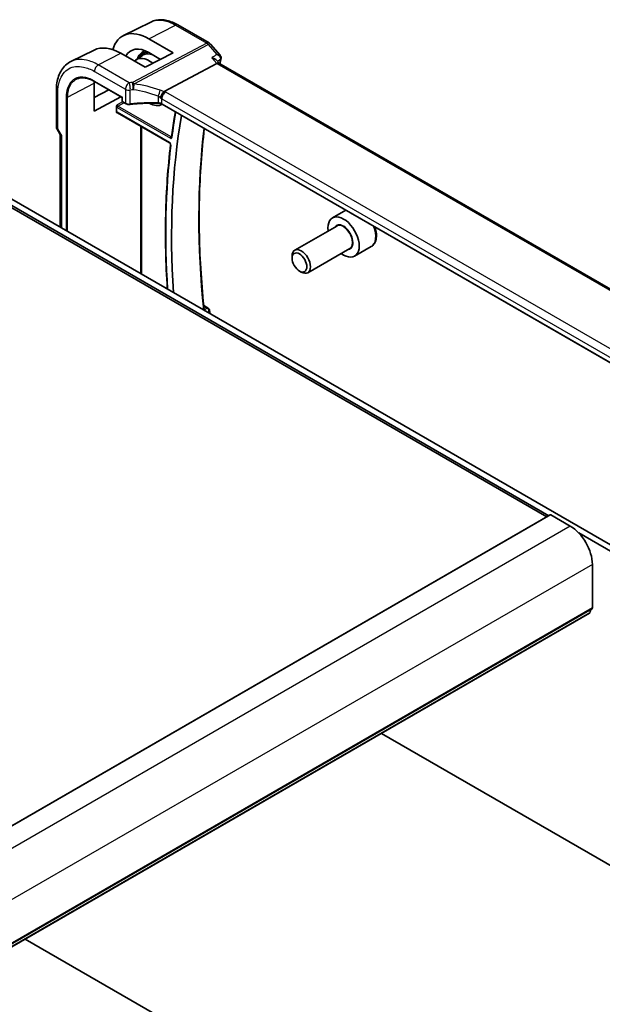
# Model space of a CAD drawing. Units: millimetres. Extents: x 58 to 7136, y 32 to 1437.
# Drawn here: x 1279 to 1391, y 622 to 811 of the extents above; entities that cross this region are included whole.
import ezdxf

# ---------------------------------------------------------------- set-up
doc = ezdxf.new("R2010")
doc.units = ezdxf.units.MM
doc.header["$LTSCALE"] = 4
doc.layers.add('Visible (ISO)', color=7, linetype='Continuous', lineweight=35)
doc.layers.add('Visible Narrow (ISO)', color=7, linetype='Continuous', lineweight=25)

msp = doc.modelspace()

# ---------------------------------------------------------------- linework, layer by layer
at = {"layer": 'Visible (ISO)'}
for p, q in [((1304.1133, 810.6041), (1298.8376, 807.9926)), ((1309.3134, 810.0467), (1315.3176, 806.5801)), ((1303.7404, 807.3743), (1308.389, 804.6726)), ((1315.5735, 806.3688), (1317.4533, 804.1982)), ((1293.2004, 805.2064), (1288.7341, 802.9953)), ((1303.015, 801.8951), (1298.3294, 804.5825)), ((1301.242, 803.3358), (1302.4874, 804.1277)), ((1302.4683, 804.775), (1302.9681, 805.0928)), ((1308.389, 804.6726), (1303.015, 801.8951)), ((1305.9666, 803.4206), (1303.7395, 804.7151)), ((1306.6466, 797.2449), (1316.8022, 802.6329)), ((1316.7163, 803.2839), (1317.2443, 802.6742)), ((1453.3239, 724.1086), (1317.2165, 802.6902)), ((1380.3139, 715.3618), (1234.5671, 799.5088)), ((1293.199, 793.4607), (1293.199, 798.851)), ((1293.2983, 799.1531), (1298.6264, 796.0769)), ((1285.931, 797.4462), (1285.931, 790.4535)), ((1293.199, 796.0825), (1296.0496, 797.5646)), ((1298.3523, 796.2352), (1293.199, 793.4607)), ((1298.685, 796.1107), (1298.6264, 796.0769)), ((1298.6264, 796.0769), (1298.6264, 795.3759)), ((1297.4788, 793.2849), (1297.4788, 794.2829)), ((1298.7264, 795.2027), (1299.2531, 794.8986)), ((1306.2206, 794.7126), (1306.3146, 794.7616)), ((1441.4273, 716.7542), (1306.2624, 794.7917)), ((1297.6663, 793.1559), (1307.7235, 787.3494)), ((1286.065, 789.9535), (1286.6525, 788.9359)), ((1286.6381, 788.9608), (1286.6381, 771.1194)), ((1380.7028, 715.5863), (1265.6444, 782.0153)), ((1421.6322, 693.1805), (1266.7051, 782.6277)), ((1341.6291, 774.3727), (1339.0738, 772.8974)), ((1339.8781, 771.341), (1331.8105, 766.6832)), ((1342.3781, 767.0109), (1334.3105, 762.3531)), ((1346.5057, 767.3733), (1343.3238, 765.5362)), ((1331.2927, 765.138), (1331.2927, 765.5388)), ((1332.7135, 762.6772), (1333.0605, 762.4769)), ((1314.2821, 756.0309), (1315.1633, 755.5221)), ((1380.9796, 715.7461), (1192.1821, 606.7438)), ((1384.8273, 713.5725), (1381.0796, 715.7362)), ((1420.5715, 692.5681), (1386.4393, 712.2744)), ((1389.0699, 697.8427), (1389.0699, 706.224)), ((1388.5267, 696.8115), (1199.7292, 587.8092)), ((1348.4777, 673.6891), (1420.5715, 632.0657)), ((1346.1435, 595.8774), (1279.9237, 634.1095))]:
    msp.add_line(p, q, dxfattribs=at)
for centre, radius, start, end in [((1314.8176, 805.7141), 1, 40.893395, 60), ((1298.8264, 795.3759), 0.2, 180, 240), ((1286.931, 790.4535), 1, 180, 210), ((1314.9133, 755.0891), 0.5, 6.153245, 60)]:
    msp.add_arc(centre, radius, start, end, dxfattribs=at)
for centre, major_axis, ratio, start_param, end_param in [((1303.7418, 799.024), (5.0864, -8.8714), 0.5753306, 2.35811001, 3.6598336), ((1298.328, 795.9118), (-5.3381, 9.1815), 0.57936285, 5.4958475, 6.24435719), ((1303.7401, 799.026), (-3.4655, 6.0443), 0.57533086, 5.49964179, 6.63123083), ((1303.7928, 799.0597), (-2.4901, 4.3129), 0.57735027, 5.30165398, 6.44380679), ((1316.5985, 801.8924), (-0.6441, -0.7798), 0.43116621, 3.21403058, 3.94706886), ((1298.3299, 795.9093), (3.6345, -6.2512), 0.57936251, 3.86447944, 3.92523446), ((1303.7928, 799.0597), (2.4901, -4.3129), 0.57735027, 5.49899319, 6.29462969), ((1425.8571, 701.3149), (83.2625, -144.2149), 0.57735027, 3.74634301, 4.00483551), ((1287.6381, 789.2288), (0.9964, 0.267), 0.31783725, 3.22655188, 3.84203159), ((1341.1988, 769.2168), (2.125, -3.6806), 0.57735027, 5.34126391, 10.36669936), ((1333.0605, 764.5181), (1.25, -2.1651), 0.57735027, 5.49778714, 10.21017612), ((1381.0796, 715.5729), (-0.1, 0.1732), 0.57735027, 5.49778714, 6.28318531), ((1384.8273, 708.6735), (-3, 5.1962), 0.57735027, 3.92699082, 5.49778714), ((1389.9891, 695.8954), (-1, 1.7321), 0.57735027, 0.01840416, 0.65459067), ((1388.7163, 698.0468), (0.25, -0.433), 0.57735027, 0.01840416, 0.78539816), ((1388.3767, 697.0713), (0.15, -0.2598), 0.57735027, 0, 0.65459067)]:
    msp.add_ellipse(centre, major_axis=major_axis, ratio=ratio, start_param=start_param, end_param=end_param, dxfattribs=at)
msp.add_ellipse((1332.7135, 764.3178), major_axis=(1.0046, -1.7401), ratio=0.57735027, dxfattribs=at)
for points, knots in [([(1309.3134, 810.0467), (1308.9639, 810.2485), (1308.6102, 810.4225), (1307.8989, 810.7093), (1307.5414, 810.822), (1306.8274, 810.9798), (1306.471, 811.0247), (1305.7668, 811.0394), (1305.4189, 811.0091), (1304.7451, 810.8672), (1304.4192, 810.7555), (1304.1133, 810.6041)], [-0.785398032, -0.785398032, -0.785398032, -0.785398032, -0.635709658, -0.635709658, -0.486021284, -0.486021284, -0.33633291, -0.33633291, -0.186644536, -0.186644536, -0.036956162, -0.036956162, -0.036956162, -0.036956162]), ([(1302.4683, 804.775), (1302.1759, 804.5891), (1301.9316, 804.326), (1301.6612, 803.8543), (1301.5879, 803.6913), (1301.5277, 803.5175)], [2.380889713, 2.380889713, 2.380889713, 2.380889713, 2.68010453, 2.68010453, 2.819927937, 2.819927937, 2.819927937, 2.819927937]), ([(1315.8628, 803.7176), (1315.8647, 803.7171), (1315.8666, 803.7167), (1315.9857, 803.6887), (1316.0988, 803.6538), (1316.3062, 803.5721), (1316.4018, 803.5254), (1316.5771, 803.4166), (1316.6563, 803.3532), (1316.7163, 803.2839)], [-0.162437498, -0.162437498, -0.162437498, -0.162437498, -0.161833379, -0.161833379, -0.12450985, -0.12450985, -0.088449327, -0.088449327, -0.050041955, -0.050041955, -0.050041955, -0.050041955]), ([(1317.4533, 804.1982), (1317.4724, 804.1761), (1317.4912, 804.1521), (1317.5273, 804.0995), (1317.5445, 804.0709), (1317.5761, 804.008), (1317.5906, 803.9736), (1317.6143, 803.8988), (1317.6235, 803.8584), (1317.6339, 803.7736), (1317.6351, 803.7292), (1317.6315, 803.6846)], [-0.0248686795, -0.0248686795, -0.0248686795, -0.0248686795, -0.0198949436, -0.0198949436, -0.0149212077, -0.0149212077, -0.0099474718, -0.0099474718, -0.0049737359, -0.0049737359, 0, 0, 0, 0]), ([(1317.6315, 803.6846), (1317.6308, 803.6749), (1317.6298, 803.6654), (1317.6277, 803.6467), (1317.6265, 803.6375), (1317.6238, 803.6194), (1317.6223, 803.6104), (1317.6192, 803.5928), (1317.6175, 803.5841), (1317.6139, 803.5668), (1317.612, 803.5583), (1317.6101, 803.5499)], [0, 0, 0, 0, 0.00184409696, 0.00184409696, 0.00368819391, 0.00368819391, 0.00553229087, 0.00553229087, 0.00737638783, 0.00737638783, 0.00922048479, 0.00922048479, 0.00922048479, 0.00922048479]), ([(1285.931, 797.4462), (1285.931, 797.9388), (1285.9661, 798.4171), (1286.1098, 799.3344), (1286.2186, 799.7736), (1286.5136, 800.6013), (1286.7, 800.9898), (1287.1527, 801.7006), (1287.4193, 802.0226), (1288.0264, 802.5793), (1288.3668, 802.8135), (1288.7341, 802.9953)], [-0.785397983, -0.785397983, -0.785397983, -0.785397983, -0.62093085, -0.62093085, -0.456463717, -0.456463717, -0.291996585, -0.291996585, -0.127529452, -0.127529452, 0.03693768, 0.03693768, 0.03693768, 0.03693768]), ([(1293.2983, 799.1531), (1293.1644, 799.2304), (1293.0308, 799.3017), (1292.7648, 799.4318), (1292.6325, 799.4907), (1292.37, 799.5958), (1292.2398, 799.642), (1291.9824, 799.7215), (1291.8552, 799.7549), (1291.6046, 799.8087), (1291.4811, 799.8292), (1291.2388, 799.8572), (1291.12, 799.8648), (1290.8874, 799.8672), (1290.7737, 799.862), (1290.552, 799.8391), (1290.4441, 799.8214), (1290.2344, 799.7738), (1290.1326, 799.7438), (1289.9355, 799.6718), (1289.8402, 799.6297), (1289.7483, 799.5818)], [-0.785398107, -0.785398107, -0.785398107, -0.785398107, -0.709320926, -0.709320926, -0.633243745, -0.633243745, -0.557166564, -0.557166564, -0.481089383, -0.481089383, -0.405012202, -0.405012202, -0.328935022, -0.328935022, -0.252857841, -0.252857841, -0.17678066, -0.17678066, -0.100703479, -0.100703479, -0.024626298, -0.024626298, -0.024626298, -0.024626298]), ([(1305.956, 795.9627), (1305.9563, 795.9639), (1305.9566, 795.965), (1305.9698, 796.0129), (1305.985, 796.0625), (1306.0194, 796.1643), (1306.0383, 796.2164), (1306.0993, 796.372), (1306.146, 796.478), (1306.2542, 796.6978), (1306.3154, 796.8088), (1306.441, 797.0125), (1306.5038, 797.1027), (1306.5631, 797.1768)], [-0.149410835, -0.149410835, -0.149410835, -0.149410835, -0.148945584, -0.148945584, -0.130024629, -0.130024629, -0.111660977, -0.111660977, -0.076472501, -0.076472501, -0.038195181, -0.038195181, 0, 0, 0, 0]), ([(1306.6466, 797.2449), (1306.6141, 797.2276), (1306.5866, 797.2056), (1306.5641, 797.178), (1306.5636, 797.1774), (1306.5631, 797.1768)], [-0.5426836161, -0.5426836161, -0.5426836161, -0.5426836161, -0.5211963992, -0.5211963992, -0.5207117404, -0.5207117404, -0.5207117404, -0.5207117404]), ([(1297.4788, 794.2829), (1297.4788, 794.3095), (1297.483, 794.3413), (1297.5068, 794.4258), (1297.5271, 794.4713), (1297.5692, 794.5536), (1297.5936, 794.5946), (1297.6194, 794.6373), (1297.6197, 794.6379), (1297.6201, 794.6384)], [0, 0, 0, 0, 0.009751434, 0.009751434, 0.0220041815, 0.0220041815, 0.0353260032, 0.0353260032, 0.0355089458, 0.0355089458, 0.0355089458, 0.0355089458]), ([(1299.2531, 794.8986), (1299.3022, 794.8703), (1299.3547, 794.8456), (1299.465, 794.8032), (1299.5228, 794.7856), (1299.642, 794.7573), (1299.7034, 794.7467), (1299.8278, 794.7327), (1299.8909, 794.7293), (1300.0166, 794.7298), (1300.0793, 794.7336), (1300.1408, 794.7411)], [0, 0, 0, 0, 0.20704086, 0.20704086, 0.41408173, 0.41408173, 0.62112259, 0.62112259, 0.82816346, 0.82816346, 1.03520432, 1.03520432, 1.03520432, 1.03520432]), ([(1305.533, 794.9773), (1305.1701, 794.9889), (1304.807, 794.995), (1304.0814, 794.9963), (1303.7189, 794.9915), (1302.9957, 794.9708), (1302.635, 794.955), (1301.9163, 794.9125), (1301.5584, 794.8858), (1300.8464, 794.8216), (1300.4924, 794.784), (1300.1408, 794.7411)], [0.764156797, 0.764156797, 0.764156797, 0.764156797, 0.818366302, 0.818366302, 0.872575806, 0.872575806, 0.926785311, 0.926785311, 0.980994815, 0.980994815, 1.035204319, 1.035204319, 1.035204319, 1.035204319]), ([(1305.533, 794.9773), (1305.5885, 794.9755), (1305.6438, 794.9713), (1305.7528, 794.9585), (1305.8064, 794.9497), (1305.9103, 794.928), (1305.9606, 794.915), (1306.0565, 794.8853), (1306.1021, 794.8685), (1306.1871, 794.8321), (1306.2266, 794.8124), (1306.2624, 794.7917)], [-0.764156797, -0.764156797, -0.764156797, -0.764156797, -0.611325438, -0.611325438, -0.458494078, -0.458494078, -0.305662719, -0.305662719, -0.152831359, -0.152831359, 0, 0, 0, 0]), ([(1297.6201, 793.0815), (1297.6197, 793.0817), (1297.6194, 793.0819), (1297.5936, 793.0968), (1297.5692, 793.1116), (1297.5271, 793.1486), (1297.5068, 793.1722), (1297.483, 793.2311), (1297.4788, 793.2583), (1297.4788, 793.2849)], [-0.0002026008, -0.0002026008, -0.0002026008, -0.0002026008, 0, 0, 0.0147532244, 0.0147532244, 0.0283225047, 0.0283225047, 0.0391217105, 0.0391217105, 0.0391217105, 0.0391217105]), ([(1297.6663, 793.1559), (1297.6597, 793.1598), (1297.6539, 793.1625), (1297.6447, 793.1662), (1297.6414, 793.1671), (1297.6388, 793.1677), (1297.6383, 793.1677), (1297.6383, 793.1677)], [-0.784789176, -0.784789176, -0.784789176, -0.784789176, -0.634804167, -0.634804167, -0.484819157, -0.484819157, -0.404860784, -0.404860784, -0.404860784, -0.404860784]), ([(1308.8181, 793.3162), (1308.7439, 792.8838), (1308.6719, 792.4497), (1308.5083, 791.4288), (1308.4185, 790.8406), (1308.2466, 789.6584), (1308.1646, 789.0643), (1308.0866, 788.4674)], [2.963277791, 2.963277791, 2.963277791, 2.963277791, 2.9738139465, 2.9738139465, 2.9879622234, 2.9879622234, 3.0021105004, 3.0021105004, 3.0021105004, 3.0021105004]), ([(1308.0866, 788.4674), (1308.086, 788.4632), (1308.0853, 788.4601), (1308.0843, 788.4561), (1308.0839, 788.4551), (1308.0839, 788.4551)], [0, 0, 0, 0, 0.00490421902, 0.00490421902, 0.00962955648, 0.00962955648, 0.00962955648, 0.00962955648]), ([(1314.3766, 755.1045), (1314.1248, 757.5144), (1313.9221, 759.9029), (1313.6106, 764.7101), (1313.5051, 767.127), (1313.3998, 771.9025), (1313.4001, 774.261), (1313.5065, 778.9131), (1313.6125, 781.2067), (1313.9292, 785.7103), (1314.1392, 787.9206), (1314.401, 790.0929)], [3.013864148, 3.013864148, 3.013864148, 3.013864148, 3.064009168, 3.064009168, 3.115824232, 3.115824232, 3.167639296, 3.167639296, 3.21945436, 3.21945436, 3.270980374, 3.270980374, 3.270980374, 3.270980374]), ([(1307.9053, 787.0163), (1307.6456, 784.8381), (1307.4377, 782.6226), (1307.1256, 778.1226), (1307.0215, 775.8381), (1306.9174, 771.2062), (1306.9174, 768.8588), (1307.0215, 764.1072), (1307.1256, 761.703), (1307.2832, 759.2484), (1307.2848, 759.2232), (1307.2865, 759.198)], [3.013529098, 3.013529098, 3.013529098, 3.013529098, 3.06475452, 3.06475452, 3.115979942, 3.115979942, 3.167205365, 3.167205365, 3.218430787, 3.218430787, 3.218961296, 3.218961296, 3.218961296, 3.218961296]), ([(1307.7235, 787.3494), (1307.7326, 787.3441), (1307.7434, 787.3368), (1307.767, 787.3174), (1307.7801, 787.305), (1307.8067, 787.2755), (1307.8203, 787.2582), (1307.8457, 787.2203), (1307.8575, 787.1996), (1307.8776, 787.1579), (1307.8858, 787.1368), (1307.8978, 787.0975), (1307.9018, 787.0793), (1307.906, 787.0485), (1307.9065, 787.0356), (1307.9058, 787.0221), (1307.9056, 787.019), (1307.9053, 787.0163)], [0, 0, 0, 0, 0.0082495955, 0.0082495955, 0.0171945148, 0.0171945148, 0.0267501745, 0.0267501745, 0.0366522883, 0.0366522883, 0.04654051, 0.04654051, 0.0560380828, 0.0560380828, 0.0648564682, 0.0648564682, 0.067916269, 0.067916269, 0.067916269, 0.067916269]), ([(1346.5057, 767.3733), (1346.7355, 767.5059), (1346.9334, 767.6916), (1347.2561, 768.1519), (1347.3739, 768.4319), (1347.5273, 769.0802), (1347.5496, 769.4566), (1347.4888, 770.2549), (1347.4012, 770.6783), (1347.2617, 771.108), (1347.2592, 771.1158), (1347.2566, 771.1237)], [0.78539816, 0.78539816, 0.78539816, 0.78539816, 1.04800674, 1.04800674, 1.33484142, 1.33484142, 1.66267161, 1.66267161, 2.00286933, 2.00286933, 2.00919579, 2.00919579, 2.00919579, 2.00919579])]:
    msp.add_open_spline(points, degree=3, knots=knots, dxfattribs=at)
for points in [[(1317.6101, 803.5499), (1317.5353, 803.2312), (1317.4617, 802.9113), (1317.3895, 802.5904)], [(1315.4104, 755.1427), (1315.4348, 754.9169), (1315.4595, 754.6909), (1315.4847, 754.4648)]]:
    msp.add_open_spline(points, degree=3, dxfattribs=at)
at = {"layer": 'Visible Narrow (ISO)'}
for p, q in [((1303.7404, 807.3743), (1308.8504, 810.0174)), ((1308.8504, 810.0174), (1314.8546, 806.5509)), ((1314.8546, 806.5509), (1300.5572, 798.9655)), ((1300.873, 798.6971), (1315.1704, 806.2824)), ((1315.1704, 806.2824), (1316.825, 804.3719)), ((1294.0005, 802.3431), (1298.3294, 804.5825)), ((1315.8628, 803.7176), (1316.8022, 802.6329)), ((1299.9558, 798.9049), (1294.0005, 802.3431)), ((1316.8022, 802.6329), (1452.9263, 724.0416)), ((1293.2564, 801.0982), (1299.2117, 797.6599)), ((1288.1067, 796.108), (1293.199, 798.851)), ((1293.2568, 799.2447), (1298.685, 796.1107)), ((1286.2239, 790.0453), (1286.2239, 797.0379)), ((1287.8288, 796.1108), (1287.8288, 770.4319)), ((1288.1067, 770.2715), (1288.1067, 796.108)), ((1298.685, 795.2942), (1298.685, 796.1107)), ((1299.2117, 797.6599), (1299.2117, 794.9901)), ((1300.166, 794.8278), (1300.166, 797.5087)), ((1305.5352, 796.3459), (1305.5352, 795.0617)), ((1442.2573, 718.9826), (1306.9651, 797.0936)), ((1298.6737, 795.2468), (1297.6201, 794.6384)), ((1297.6249, 794.1516), (1307.8635, 788.2404)), ((1297.7614, 794.3936), (1298.9445, 795.0767)), ((1308, 788.4824), (1297.7614, 794.3936)), ((1299.2117, 794.9901), (1298.685, 795.2942)), ((1306.221, 794.8832), (1306.221, 795.8486)), ((1306.221, 795.8486), (1441.5132, 717.7376)), ((1441.4571, 716.8046), (1306.221, 794.8832)), ((1297.6201, 793.0815), (1297.714, 793.1284)), ((1307.6821, 787.441), (1297.6249, 793.2475)), ((1302.0942, 790.5995), (1302.0942, 762.1958)), ((1302.3721, 762.0354), (1302.3721, 790.4391)), ((1286.2239, 790.0453), (1286.065, 789.9535)), ((1286.931, 788.8205), (1286.2239, 790.0453)), ((1286.931, 788.8205), (1286.931, 770.9503)), ((1314.2965, 755.8875), (1314.9441, 755.5136)), ((1381.0796, 715.7362), (1192.2821, 606.7339)), ((1384.8273, 713.5725), (1196.0297, 604.5702)), ((1389.0699, 706.224), (1200.2724, 597.2218)), ((1388.9709, 697.6165), (1200.1734, 588.6142)), ((1389.0699, 697.8427), (1200.2724, 588.8404)), ((1388.587, 696.9179), (1199.7895, 587.9156))]:
    msp.add_line(p, q, dxfattribs=at)
for centre, major_axis, ratio, start_param, end_param in [((1308.8134, 809.1807), (0.5, 0.866), 0.57735027, 0, 0.73303829), ((1314.8176, 805.7141), (0.5, 0.866), 0.57735027, 0, 0.73303829), ((1314.8176, 805.7141), (0.4687, -0.8834), 0.61386143, 1.91421598, 2.37721657), ((1314.8176, 805.7141), (0.7559, 0.6547), 0.25819889, 0, 0.87791414), ((1305.207, 799.8762), (-2.7068, 4.6884), 0.57735027, 5.94350367, 6.6765135), ((1305.207, 799.8762), (-2.6216, 4.5407), 0.57735027, 5.86788636, 6.58014765), ((1305.3435, 799.955), (-2.8068, 4.8615), 0.57735027, 6.09516997, 6.30788053), ((1305.0705, 799.7974), (-2.5216, 4.3676), 0.57735027, 5.27631688, 6.30788053), ((1317.1233, 803.6641), (0.4868, -0.1142), 0.69560122, 5.73302505, 6.28318531), ((1317.1331, 803.7246), (0.4984, -0.0399), 0.79261676, 5.62026945, 6.28318531), ((1293.9635, 801.5064), (-0.5, -0.866), 0.57735027, 3.87463094, 5.49778714), ((1432.6055, 705.211), (83.68, -144.938), 0.57735027, 3.69272134, 3.69919582), ((1293.3983, 799.3263), (-0.1, -0.1732), 0.57735027, 5.49778714, 6.28318531), ((1299.9188, 798.0681), (-0.5, -0.866), 0.57735027, 3.87463094, 5.49778714), ((1305.1474, 787.6154), (-20.9942, 0.9061), 0.54637912, 4.95632555, 4.98577174), ((1299.9188, 798.0681), (0.1087, -0.9941), 0.22764062, 0.94840112, 2.54591029), ((1300.5202, 798.1287), (-0.4687, 0.8834), 0.61386143, 5.05580864, 5.51880923), ((1300.5202, 798.1287), (-0.0919, 0.9958), 0.20382564, 4.09231843, 5.69114161), ((1300.5202, 798.1287), (0.1349, 0.9909), 0.34468607, 4.15524145, 5.36936159), ((1305.4632, 780.1632), (-18.832, 13.8068), 0.67305545, 5.14954444, 5.39114578), ((1286.931, 797.4462), (-1, 0), 0.57735027, 0, 0.78539816), ((1287.9703, 796.1925), (-0.2, 0), 0.57735027, 0.78539816, 2.32128791), ((1299.9188, 798.0681), (1, 0), 0.57735027, 3.92699082, 4.96219514), ((1305.1104, 786.7787), (19.9939, -0.9039), 0.54479727, 1.81578029, 1.84522648), ((1305.1104, 779.5948), (-17.7405, 13.8099), 0.66867453, 5.17107779, 5.41267913), ((1305.5564, 796.9232), (0.3221, 0.9467), 0.19903364, 4.12606104, 5.42218566), ((1305.5139, 795.2728), (-0.7632, 1.1947), 0.54089094, 4.95706522, 5.39374334), ((1305.8667, 795.8412), (-1.7935, 1.3149), 0.67305545, 4.81512581, 5.14954444), ((1305.5139, 795.5259), (0.9991, -0.0823), 0.51426989, 0.82776028, 1.15523895), ((1306.9281, 796.2568), (0.5, 0.866), 0.57735027, 0.73303829, 2.35619449), ((1305.5509, 796.3627), (-1.9994, 0.0863), 0.54637912, 3.95056742, 4.15619477), ((1297.6252, 794.4782), (0.2, -0.3464), 0.5780539, 4.95452814, 5.49717816), ((1297.7667, 794.5599), (-0.1, 0.1732), 0.61973424, 0.78600715, 2.3555855), ((1297.7663, 794.2333), (-0.1, -0.1732), 0.57735027, 3.9618974, 5.49778714), ((1298.8264, 795.3759), (-0.2, 0), 0.57735027, 0, 0.78539816), ((1298.8264, 795.3759), (-0.1, -0.1732), 0.57735027, 5.49778714, 6.28318531), ((1299.3531, 795.0718), (-0.1, -0.1732), 0.57735027, 5.49778714, 6.28318531), ((1299.9188, 795.3756), (-0.9999, 0.0235), 0.56100804, 0.79860416, 1.83380847), ((1300.1166, 794.9397), (0.0242, -0.1985), 0.21909059, 0, 0.94560794), ((1305.1104, 783.9331), (-19.9973, 0.5902), 0.55665259, 4.7075751, 4.97862262), ((1305.5394, 795.1771), (-0.0064, -0.1999), 0.00339088, 5.32817952, 6.2831853), ((1305.5139, 794.5092), (-0.9998, 0.0348), 0.55269048, 3.94624835, 4.71040515), ((1306.3624, 794.9649), (-0.1, -0.1732), 0.57735027, 5.49778714, 6.28318531), ((1297.6252, 792.9205), (-0.2002, 0.3468), 0.5766475, 5.49839613, 6.04104615), ((1297.7667, 793.0021), (-0.1107, 0.1677), 0.57386852, 0.0764913, 0.75042688), ((1297.7663, 793.3291), (-0.1, -0.1732), 0.57735027, 5.49778714, 6.28318531), ((1425.8571, 701.3149), (-84.0524, 145.5831), 0.57735027, 0.60646655, 0.64591601), ((1286.931, 790.4535), (-1, 0), 0.57735027, 0, 0.78539816), ((1308.005, 788.322), (0.1, 0.1732), 0.57735027, 0.82030475, 2.35619449), ((1308.2849, 788.4414), (-0.1983, 0.0259), 0.65201231, 0, 0.86557249), ((1431.5448, 704.5986), (83.6144, -144.8243), 0.57735027, 3.79580329, 4.05286103), ((1425.8571, 701.3149), (-84.0524, 145.5831), 0.57735027, 0.65733461, 0.8625098), ((1307.8235, 787.5226), (-0.1, -0.1732), 0.57735027, 5.49778714, 6.28318531), ((1308.1038, 786.9927), (-0.1986, 0.0237), 0.64635798, 0, 0.85817479), ((1341.1988, 769.2168), (1.3, -2.2517), 0.57735027, 6.00493848, 9.70302478), ((1341.1281, 769.1759), (-1.25, 2.1651), 0.57735027, 3.14159265, 6.28318531), ((1344.3807, 771.0539), (2.125, -3.6806), 0.57735027, 0, 1.30737496), ((1314.9133, 755.0891), (0.25, 0.433), 0.57735027, 0, 0.6981317), ((1314.9133, 755.0891), (0.2456, -0.4355), 0.66761054, 0.92709646, 2.3592569), ((1314.9133, 755.0891), (0.4971, 0.0536), 0.49635251, 5.52722601, 6.28318531), ((1432.6055, 705.211), (83.68, -144.938), 0.57735027, 4.05896933, 4.06180117)]:
    msp.add_ellipse(centre, major_axis=major_axis, ratio=ratio, start_param=start_param, end_param=end_param, dxfattribs=at)
for points, knots in [([(1304.1133, 810.604), (1304.8153, 810.9507), (1305.6526, 811.0504), (1307.2923, 810.7644), (1308.0713, 810.4671), (1308.8504, 810.0174)], [0.036956144, 0.036956144, 0.036956144, 0.036956144, 0.449640564, 0.449640564, 0.785398007, 0.785398007, 0.785398007, 0.785398007]), ([(1294.0005, 802.3431), (1293.2266, 802.7899), (1292.4528, 803.1016), (1290.6083, 803.5077), (1289.5821, 803.4142), (1288.7342, 802.9953)], [-0.78539797, -0.78539797, -0.78539797, -0.78539797, -0.48539864, -0.48539864, -0.036937674, -0.036937674, -0.036937674, -0.036937674]), ([(1317.4533, 804.1983), (1317.4415, 804.2119), (1317.4283, 804.2246), (1317.3521, 804.2873), (1317.2685, 804.3226), (1317.0692, 804.3685), (1316.951, 804.3772), (1316.825, 804.3719)], [0.0248686795, 0.0248686795, 0.0248686795, 0.0248686795, 0.0305941719, 0.0305941719, 0.0550695094, 0.0550695094, 0.0812936243, 0.0812936243, 0.0812936243, 0.0812936243]), ([(1316.825, 804.3719), (1316.9507, 804.308), (1317.0684, 804.2298), (1317.267, 804.0556), (1317.3503, 803.9609), (1317.4591, 803.7779), (1317.493, 803.6937), (1317.5152, 803.555), (1317.5155, 803.5012), (1317.5065, 803.45)], [-0.0812936243, -0.0812936243, -0.0812936243, -0.0812936243, -0.0550695094, -0.0550695094, -0.0305941719, -0.0305941719, -0.0117669892, -0.0117669892, 0, 0, 0, 0]), ([(1286.2239, 797.0379), (1286.2239, 797.8318), (1286.3254, 798.567), (1286.8614, 800.3067), (1287.4815, 801.1377), (1289.1105, 802.058), (1290.1032, 802.172), (1291.85, 801.7874), (1292.5532, 801.5042), (1293.2564, 801.0982)], [-0.78539797, -0.78539797, -0.78539797, -0.78539797, -0.49210317, -0.49210317, 0.00539966, 0.00539966, 0.48539864, 0.48539864, 0.78539797, 0.78539797, 0.78539797, 0.78539797]), ([(1316.9187, 803.0501), (1317.0531, 803.1415), (1317.1874, 803.2329), (1317.3218, 803.3243), (1317.3833, 803.3662), (1317.4449, 803.4081), (1317.5065, 803.45)], [-0.2391185731, -0.2391185731, -0.2391185731, -0.2391185731, -0.1760135287, -0.1760135287, -0.1760135287, -0.1470904754, -0.1470904754, -0.1470904754, -0.1470904754]), ([(1317.5065, 803.45), (1317.5057, 803.4407), (1317.5046, 803.431), (1317.5013, 803.4108), (1317.4992, 803.4004), (1317.4967, 803.3897)], [0, 0, 0, 0, 0.00461024239, 0.00461024239, 0.00922048479, 0.00922048479, 0.00922048479, 0.00922048479]), ([(1293.2568, 799.2447), (1292.7019, 799.5651), (1292.147, 799.7864), (1290.783, 800.0751), (1290.014, 799.9762), (1288.7872, 799.2525), (1288.3279, 798.6329), (1287.9109, 797.3169), (1287.8288, 796.7376), (1287.8288, 796.1108)], [-0.78539811, -0.78539811, -0.78539811, -0.78539811, -0.47868394, -0.47868394, 0.00539811, 0.00539811, 0.48539811, 0.48539811, 0.78539811, 0.78539811, 0.78539811, 0.78539811]), ([(1288.1067, 796.108), (1288.1067, 796.7185), (1288.1866, 797.2827), (1288.5928, 798.5645), (1289.0401, 799.1679), (1289.6722, 799.5408), (1289.71, 799.5617), (1289.7483, 799.5817)], [-0.785398108, -0.785398108, -0.785398108, -0.785398108, -0.485398109, -0.485398109, -0.005398109, -0.005398109, 0.024626299, 0.024626299, 0.024626299, 0.024626299]), ([(1307.8635, 788.2404), (1307.9124, 788.2121), (1307.9613, 788.1989), (1308.0369, 788.2051), (1308.0662, 788.2179), (1308.1069, 788.2568), (1308.1209, 788.279), (1308.1366, 788.322), (1308.1409, 788.3402), (1308.1435, 788.3598)], [-0.0572175234, -0.0572175234, -0.0572175234, -0.0572175234, -0.0364756924, -0.0364756924, -0.0202642736, -0.0202642736, -0.0077939514, -0.0077939514, 0, 0, 0, 0]), ([(1308.0864, 788.466), (1308.0808, 788.4641), (1308.0748, 788.4629), (1308.0477, 788.4608), (1308.0237, 788.4678), (1308, 788.4824)], [0.0303846703, 0.0303846703, 0.0303846703, 0.0303846703, 0.0364756924, 0.0364756924, 0.0572175234, 0.0572175234, 0.0572175234, 0.0572175234]), ([(1307.9624, 786.911), (1307.9655, 786.9371), (1307.9655, 786.9655), (1307.9559, 787.0558), (1307.9362, 787.122), (1307.8824, 787.2334), (1307.8528, 787.2799), (1307.7937, 787.352), (1307.7657, 787.3799), (1307.7188, 787.4177), (1307.7005, 787.4304), (1307.6821, 787.441)], [-0.067916269, -0.067916269, -0.067916269, -0.067916269, -0.0575837367, -0.0575837367, -0.0364967345, -0.0364967345, -0.0202759636, -0.0202759636, -0.0077984475, -0.0077984475, 0, 0, 0, 0]), ([(1314.9441, 755.5136), (1314.88, 755.4775), (1314.816, 755.4414), (1314.7519, 755.4052), (1314.6239, 755.3331), (1314.4959, 755.2609), (1314.3679, 755.1887)], [0.0964128151, 0.0964128151, 0.0964128151, 0.0964128151, 0.126045498, 0.126045498, 0.126045498, 0.1852667198, 0.1852667198, 0.1852667198, 0.1852667198]), ([(1314.9573, 754.7693), (1315.0052, 754.7963), (1315.0531, 754.8234), (1315.1011, 754.8504), (1315.1651, 754.8866), (1315.2292, 754.9227), (1315.2933, 754.9588)], [-0.1482233352, -0.1482233352, -0.1482233352, -0.1482233352, -0.126045498, -0.126045498, -0.126045498, -0.0964128151, -0.0964128151, -0.0964128151, -0.0964128151])]:
    msp.add_open_spline(points, degree=3, knots=knots, dxfattribs=at)
for points in [[(1316.825, 804.3719), (1316.5043, 804.1538), (1316.1836, 803.9357), (1315.8628, 803.7176)], [(1308.0968, 788.5458), (1308.0646, 788.5247), (1308.0323, 788.5035), (1308, 788.4824)]]:
    msp.add_open_spline(points, degree=3, dxfattribs=at)

doc.saveas('drawing.dxf')
